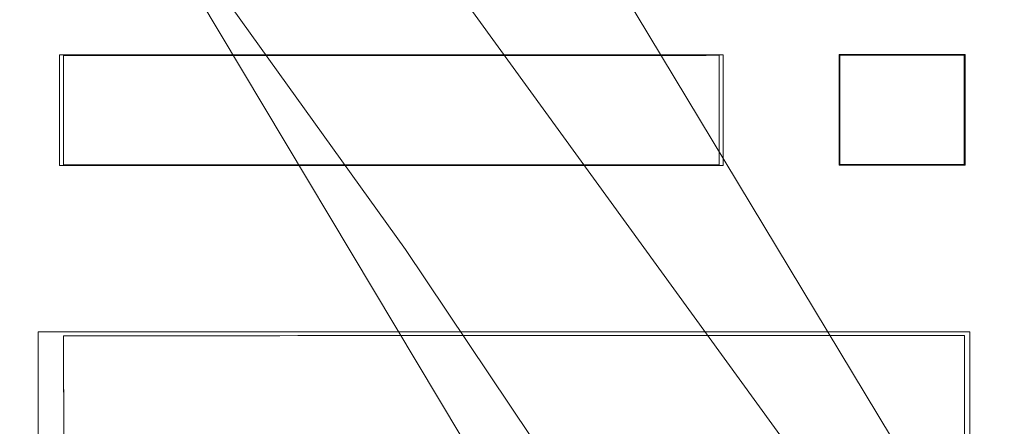
# Model space of a CAD drawing. Units: millimetres. Extents: x -156 to 156, y -174 to 174.
# Drawn here: x 52 to 57, y 38 to 41 of the extents above; entities that cross this region are included whole.
import ezdxf

# ---------------------------------------------------------------- set-up
doc = ezdxf.new("R2010")
doc.units = ezdxf.units.MM
doc.layers.add('1', color=7, linetype='CONTINUOUS', true_color=0xffffff)

msp = doc.modelspace()

# ---------------------------------------------------------------- linework, layer by layer
at = {"layer": '1', "color": 7, "linetype": 'Continuous', "lineweight": 13}
for p, q in [((51.85, 40.3482, 15.3), (55.4902, 40.3495, 15.3)), ((51.8502, 39.7417, 15.3), (51.85, 40.3482, 15.3)), ((51.85, 40.3482, 15), (51.85, 40.3482, 15.3)), ((55.4902, 40.3495, 15), (55.4902, 40.3495, 15.3)), ((55.4902, 40.3495, 15.3), (55.4904, 39.743, 15.3)), ((56.1593, 40.3497, 15.3), (56.85, 40.3499, 15.3)), ((56.1593, 40.3497, 15), (56.1593, 40.3497, 15.3)), ((56.1595, 39.7432, 15.3), (56.1593, 40.3497, 15.3)), ((56.85, 40.3499, 15.3), (56.8502, 39.7434, 15.3)), ((56.85, 40.3499, 15), (56.85, 40.3499, 15.3)), ((55.4904, 39.743, 15.3), (51.8502, 39.7417, 15.3)), ((51.8502, 39.7417, 15), (51.8502, 39.7417, 15.3)), ((55.4904, 39.743, 15), (55.4904, 39.743, 15.3)), ((56.8502, 39.7434, 15.3), (56.1595, 39.7432, 15.3)), ((56.1595, 39.7432, 15), (56.1595, 39.7432, 15.3)), ((56.8502, 39.7434, 15), (56.8502, 39.7434, 15.3)), ((51.8505, 38.7943, 15.3), (56.8505, 38.796, 15.3)), ((51.8505, 38.7943, 15), (51.8505, 38.7943, 15.3)), ((51.8507, 38.2019, 15.3), (51.8505, 38.7943, 15.3)), ((56.8505, 38.796, 15), (56.8505, 38.796, 15.3)), ((56.8505, 38.796, 15.3), (56.8507, 38.2036, 15.3))]:
    msp.add_line(p, q, dxfattribs=at)
for points in [[(62.1614, 22.5655, 123.1096), (61.458, 24.5305, 123.1096), (60.6972, 26.468, 123.1096), (59.8771, 28.3824, 123.1096), (58.9981, 30.2725, 123.1096), (58.0611, 32.1359, 123.1096), (57.0668, 33.9701, 123.1096), (56.016, 35.7727, 123.1096), (54.9097, 37.5413, 123.1096), (53.7485, 39.2734, 123.1096), (52.5333, 40.9666, 123.1096), (51.265, 42.6185, 123.1096), (49.9442, 44.2266, 123.1096), (48.5719, 45.7885, 123.1096), (47.1489, 47.3017, 123.1096)], [(55.4902, 40.3495, 15), (55.4174, 40.3494, 15), (55.3446, 40.3494, 15), (55.2718, 40.3494, 15), (55.199, 40.3494, 15), (55.1262, 40.3493, 15), (55.0534, 40.3493, 15), (54.9806, 40.3493, 15), (54.9078, 40.3493, 15), (54.835, 40.3492, 15), (54.7622, 40.3492, 15), (54.6894, 40.3492, 15), (54.6166, 40.3492, 15), (54.5438, 40.3491, 15), (54.471, 40.3491, 15), (54.3981, 40.3491, 15), (54.3253, 40.3491, 15), (54.2525, 40.349, 15), (54.1797, 40.349, 15), (54.1069, 40.349, 15), (54.0341, 40.349, 15), (53.9613, 40.3489, 15), (53.8885, 40.3489, 15), (53.8157, 40.3489, 15), (53.7429, 40.3489, 15), (53.6701, 40.3488, 15), (53.5973, 40.3488, 15), (53.5245, 40.3488, 15), (53.4517, 40.3488, 15), (53.3789, 40.3487, 15), (53.3061, 40.3487, 15), (53.2333, 40.3487, 15), (53.1605, 40.3487, 15), (53.0877, 40.3486, 15), (53.0149, 40.3486, 15), (52.9421, 40.3486, 15), (52.8693, 40.3486, 15), (52.7965, 40.3485, 15), (52.7237, 40.3485, 15), (52.6509, 40.3485, 15), (52.5781, 40.3485, 15), (52.5052, 40.3484, 15), (52.4324, 40.3484, 15), (52.3596, 40.3484, 15), (52.2868, 40.3484, 15), (52.214, 40.3483, 15), (52.1412, 40.3483, 15), (52.0684, 40.3483, 15), (51.9956, 40.3483, 15), (51.9228, 40.3482, 15), (51.85, 40.3482, 15)], [(51.85, 40.3482, 15), (51.85, 40.3361, 15), (51.85, 40.324, 15), (51.85, 40.3118, 15), (51.85, 40.2997, 15), (51.85, 40.2876, 15), (51.85, 40.2754, 15), (51.85, 40.2633, 15), (51.85, 40.2512, 15), (51.85, 40.239, 15), (51.8501, 40.2269, 15), (51.8501, 40.2148, 15), (51.8501, 40.2027, 15), (51.8501, 40.1905, 15), (51.8501, 40.1784, 15), (51.8501, 40.1663, 15), (51.8501, 40.1541, 15), (51.8501, 40.142, 15), (51.8501, 40.1299, 15), (51.8501, 40.1177, 15), (51.8501, 40.1056, 15), (51.8501, 40.0935, 15), (51.8501, 40.0814, 15), (51.8501, 40.0692, 15), (51.8501, 40.0571, 15), (51.8501, 40.045, 15), (51.8501, 40.0328, 15), (51.8501, 40.0207, 15), (51.8501, 40.0086, 15), (51.8501, 39.9965, 15), (51.8501, 39.9843, 15), (51.8501, 39.9722, 15), (51.8501, 39.9601, 15), (51.8501, 39.9479, 15), (51.8502, 39.9358, 15), (51.8502, 39.9237, 15), (51.8502, 39.9115, 15), (51.8502, 39.8994, 15), (51.8502, 39.8873, 15), (51.8502, 39.8752, 15), (51.8502, 39.863, 15), (51.8502, 39.8509, 15), (51.8502, 39.8388, 15), (51.8502, 39.8266, 15), (51.8502, 39.8145, 15), (51.8502, 39.8024, 15), (51.8502, 39.7902, 15), (51.8502, 39.7781, 15), (51.8502, 39.766, 15), (51.8502, 39.7539, 15), (51.8502, 39.7417, 15)], [(55.4904, 39.743, 15), (55.4904, 39.7551, 15), (55.4904, 39.7672, 15), (55.4904, 39.7794, 15), (55.4904, 39.7915, 15), (55.4904, 39.8036, 15), (55.4904, 39.8157, 15), (55.4904, 39.8279, 15), (55.4904, 39.84, 15), (55.4904, 39.8521, 15), (55.4904, 39.8643, 15), (55.4904, 39.8764, 15), (55.4904, 39.8885, 15), (55.4904, 39.9007, 15), (55.4904, 39.9128, 15), (55.4904, 39.9249, 15), (55.4903, 39.937, 15), (55.4903, 39.9492, 15), (55.4903, 39.9613, 15), (55.4903, 39.9734, 15), (55.4903, 39.9856, 15), (55.4903, 39.9977, 15), (55.4903, 40.0098, 15), (55.4903, 40.022, 15), (55.4903, 40.0341, 15), (55.4903, 40.0462, 15), (55.4903, 40.0583, 15), (55.4903, 40.0705, 15), (55.4903, 40.0826, 15), (55.4903, 40.0947, 15), (55.4903, 40.1069, 15), (55.4903, 40.119, 15), (55.4903, 40.1311, 15), (55.4903, 40.1432, 15), (55.4903, 40.1554, 15), (55.4903, 40.1675, 15), (55.4903, 40.1796, 15), (55.4903, 40.1918, 15), (55.4903, 40.2039, 15), (55.4903, 40.216, 15), (55.4902, 40.2282, 15), (55.4902, 40.2403, 15), (55.4902, 40.2524, 15), (55.4902, 40.2645, 15), (55.4902, 40.2767, 15), (55.4902, 40.2888, 15), (55.4902, 40.3009, 15), (55.4902, 40.3131, 15), (55.4902, 40.3252, 15), (55.4902, 40.3373, 15), (55.4902, 40.3495, 15)], [(56.85, 40.3499, 15), (56.8362, 40.3499, 15), (56.8224, 40.3499, 15), (56.8086, 40.3499, 15), (56.7948, 40.3499, 15), (56.7809, 40.3499, 15), (56.7671, 40.3499, 15), (56.7533, 40.3499, 15), (56.7395, 40.3499, 15), (56.7257, 40.3499, 15), (56.7119, 40.3499, 15), (56.698, 40.3499, 15), (56.6842, 40.3499, 15), (56.6704, 40.3499, 15), (56.6566, 40.3499, 15), (56.6428, 40.3498, 15), (56.629, 40.3498, 15), (56.6152, 40.3498, 15), (56.6013, 40.3498, 15), (56.5875, 40.3498, 15), (56.5737, 40.3498, 15), (56.5599, 40.3498, 15), (56.5461, 40.3498, 15), (56.5323, 40.3498, 15), (56.5184, 40.3498, 15), (56.5046, 40.3498, 15), (56.4908, 40.3498, 15), (56.477, 40.3498, 15), (56.4632, 40.3498, 15), (56.4494, 40.3498, 15), (56.4356, 40.3498, 15), (56.4217, 40.3498, 15), (56.4079, 40.3498, 15), (56.3941, 40.3498, 15), (56.3803, 40.3498, 15), (56.3665, 40.3498, 15), (56.3527, 40.3497, 15), (56.3389, 40.3497, 15), (56.325, 40.3497, 15), (56.3112, 40.3497, 15), (56.2974, 40.3497, 15), (56.2836, 40.3497, 15), (56.2698, 40.3497, 15), (56.256, 40.3497, 15), (56.2421, 40.3497, 15), (56.2283, 40.3497, 15), (56.2145, 40.3497, 15), (56.2007, 40.3497, 15), (56.1869, 40.3497, 15), (56.1731, 40.3497, 15), (56.1593, 40.3497, 15)], [(56.1593, 40.3497, 15), (56.1593, 40.3376, 15), (56.1593, 40.3254, 15), (56.1593, 40.3133, 15), (56.1593, 40.3012, 15), (56.1593, 40.289, 15), (56.1593, 40.2769, 15), (56.1593, 40.2648, 15), (56.1593, 40.2526, 15), (56.1593, 40.2405, 15), (56.1593, 40.2284, 15), (56.1593, 40.2163, 15), (56.1593, 40.2041, 15), (56.1593, 40.192, 15), (56.1593, 40.1799, 15), (56.1593, 40.1677, 15), (56.1593, 40.1556, 15), (56.1593, 40.1435, 15), (56.1593, 40.1313, 15), (56.1593, 40.1192, 15), (56.1593, 40.1071, 15), (56.1593, 40.095, 15), (56.1593, 40.0828, 15), (56.1594, 40.0707, 15), (56.1594, 40.0586, 15), (56.1594, 40.0464, 15), (56.1594, 40.0343, 15), (56.1594, 40.0222, 15), (56.1594, 40.0101, 15), (56.1594, 39.9979, 15), (56.1594, 39.9858, 15), (56.1594, 39.9737, 15), (56.1594, 39.9615, 15), (56.1594, 39.9494, 15), (56.1594, 39.9373, 15), (56.1594, 39.9251, 15), (56.1594, 39.913, 15), (56.1594, 39.9009, 15), (56.1594, 39.8888, 15), (56.1594, 39.8766, 15), (56.1594, 39.8645, 15), (56.1594, 39.8524, 15), (56.1594, 39.8402, 15), (56.1594, 39.8281, 15), (56.1594, 39.816, 15), (56.1594, 39.8038, 15), (56.1594, 39.7917, 15), (56.1595, 39.7796, 15), (56.1595, 39.7675, 15), (56.1595, 39.7553, 15), (56.1595, 39.7432, 15)], [(56.8502, 39.7434, 15), (56.8502, 39.7556, 15), (56.8502, 39.7677, 15), (56.8502, 39.7798, 15), (56.8502, 39.792, 15), (56.8502, 39.8041, 15), (56.8502, 39.8162, 15), (56.8502, 39.8283, 15), (56.8502, 39.8405, 15), (56.8502, 39.8526, 15), (56.8502, 39.8647, 15), (56.8502, 39.8769, 15), (56.8502, 39.889, 15), (56.8502, 39.9011, 15), (56.8502, 39.9132, 15), (56.8502, 39.9254, 15), (56.8502, 39.9375, 15), (56.8501, 39.9496, 15), (56.8501, 39.9618, 15), (56.8501, 39.9739, 15), (56.8501, 39.986, 15), (56.8501, 39.9982, 15), (56.8501, 40.0103, 15), (56.8501, 40.0224, 15), (56.8501, 40.0345, 15), (56.8501, 40.0467, 15), (56.8501, 40.0588, 15), (56.8501, 40.0709, 15), (56.8501, 40.0831, 15), (56.8501, 40.0952, 15), (56.8501, 40.1073, 15), (56.8501, 40.1195, 15), (56.8501, 40.1316, 15), (56.8501, 40.1437, 15), (56.8501, 40.1558, 15), (56.8501, 40.168, 15), (56.8501, 40.1801, 15), (56.8501, 40.1922, 15), (56.8501, 40.2044, 15), (56.8501, 40.2165, 15), (56.8501, 40.2286, 15), (56.85, 40.2408, 15), (56.85, 40.2529, 15), (56.85, 40.265, 15), (56.85, 40.2771, 15), (56.85, 40.2893, 15), (56.85, 40.3014, 15), (56.85, 40.3135, 15), (56.85, 40.3257, 15), (56.85, 40.3378, 15), (56.85, 40.3499, 15)], [(51.8502, 39.7417, 15), (51.923, 39.7418, 15), (51.9958, 39.7418, 15), (52.0686, 39.7418, 15), (52.1414, 39.7418, 15), (52.2142, 39.7419, 15), (52.287, 39.7419, 15), (52.3598, 39.7419, 15), (52.4326, 39.7419, 15), (52.5055, 39.742, 15), (52.5783, 39.742, 15), (52.6511, 39.742, 15), (52.7239, 39.742, 15), (52.7967, 39.742, 15), (52.8695, 39.7421, 15), (52.9423, 39.7421, 15), (53.0151, 39.7421, 15), (53.0879, 39.7421, 15), (53.1607, 39.7422, 15), (53.2335, 39.7422, 15), (53.3063, 39.7422, 15), (53.3791, 39.7422, 15), (53.4519, 39.7423, 15), (53.5247, 39.7423, 15), (53.5975, 39.7423, 15), (53.6703, 39.7423, 15), (53.7431, 39.7424, 15), (53.8159, 39.7424, 15), (53.8887, 39.7424, 15), (53.9615, 39.7424, 15), (54.0343, 39.7425, 15), (54.1071, 39.7425, 15), (54.1799, 39.7425, 15), (54.2527, 39.7425, 15), (54.3256, 39.7426, 15), (54.3984, 39.7426, 15), (54.4712, 39.7426, 15), (54.544, 39.7426, 15), (54.6168, 39.7427, 15), (54.6896, 39.7427, 15), (54.7624, 39.7427, 15), (54.8352, 39.7427, 15), (54.908, 39.7428, 15), (54.9808, 39.7428, 15), (55.0536, 39.7428, 15), (55.1264, 39.7428, 15), (55.1992, 39.7429, 15), (55.272, 39.7429, 15), (55.3448, 39.7429, 15), (55.4176, 39.7429, 15), (55.4904, 39.743, 15)], [(56.1595, 39.7432, 15), (56.1733, 39.7432, 15), (56.1871, 39.7432, 15), (56.2009, 39.7432, 15), (56.2147, 39.7432, 15), (56.2285, 39.7432, 15), (56.2424, 39.7432, 15), (56.2562, 39.7432, 15), (56.27, 39.7432, 15), (56.2838, 39.7432, 15), (56.2976, 39.7432, 15), (56.3114, 39.7432, 15), (56.3252, 39.7433, 15), (56.3391, 39.7433, 15), (56.3529, 39.7433, 15), (56.3667, 39.7433, 15), (56.3805, 39.7433, 15), (56.3943, 39.7433, 15), (56.4081, 39.7433, 15), (56.422, 39.7433, 15), (56.4358, 39.7433, 15), (56.4496, 39.7433, 15), (56.4634, 39.7433, 15), (56.4772, 39.7433, 15), (56.491, 39.7433, 15), (56.5048, 39.7433, 15), (56.5187, 39.7433, 15), (56.5325, 39.7433, 15), (56.5463, 39.7433, 15), (56.5601, 39.7433, 15), (56.5739, 39.7433, 15), (56.5877, 39.7433, 15), (56.6015, 39.7433, 15), (56.6154, 39.7434, 15), (56.6292, 39.7434, 15), (56.643, 39.7434, 15), (56.6568, 39.7434, 15), (56.6706, 39.7434, 15), (56.6844, 39.7434, 15), (56.6983, 39.7434, 15), (56.7121, 39.7434, 15), (56.7259, 39.7434, 15), (56.7397, 39.7434, 15), (56.7535, 39.7434, 15), (56.7673, 39.7434, 15), (56.7811, 39.7434, 15), (56.795, 39.7434, 15), (56.8088, 39.7434, 15), (56.8226, 39.7434, 15), (56.8364, 39.7434, 15), (56.8502, 39.7434, 15)], [(56.8505, 38.796, 15), (56.7505, 38.796, 15), (56.6505, 38.796, 15), (56.5505, 38.7959, 15), (56.4505, 38.7959, 15), (56.3505, 38.7959, 15), (56.2505, 38.7958, 15), (56.1505, 38.7958, 15), (56.0505, 38.7958, 15), (55.9505, 38.7957, 15), (55.8505, 38.7957, 15), (55.7505, 38.7957, 15), (55.6505, 38.7956, 15), (55.5505, 38.7956, 15), (55.4505, 38.7956, 15), (55.3505, 38.7955, 15), (55.2505, 38.7955, 15), (55.1505, 38.7955, 15), (55.0505, 38.7954, 15), (54.9505, 38.7954, 15), (54.8505, 38.7954, 15), (54.7505, 38.7953, 15), (54.6505, 38.7953, 15), (54.5505, 38.7953, 15), (54.4505, 38.7952, 15), (54.3505, 38.7952, 15), (54.2505, 38.7952, 15), (54.1505, 38.7951, 15), (54.0505, 38.7951, 15), (53.9505, 38.795, 15), (53.8505, 38.795, 15), (53.7505, 38.795, 15), (53.6505, 38.7949, 15), (53.5505, 38.7949, 15), (53.4505, 38.7949, 15), (53.3505, 38.7948, 15), (53.2505, 38.7948, 15), (53.1505, 38.7948, 15), (53.0505, 38.7947, 15), (52.9505, 38.7947, 15), (52.8505, 38.7947, 15), (52.7505, 38.7946, 15), (52.6505, 38.7946, 15), (52.5505, 38.7946, 15), (52.4505, 38.7945, 15), (52.3505, 38.7945, 15), (52.2505, 38.7945, 15), (52.1505, 38.7944, 15), (52.0505, 38.7944, 15), (51.9505, 38.7944, 15), (51.8505, 38.7943, 15)], [(51.8505, 38.7943, 15), (51.8505, 38.7825, 15), (51.8506, 38.7706, 15), (51.8506, 38.7588, 15), (51.8506, 38.7469, 15), (51.8506, 38.7351, 15), (51.8506, 38.7232, 15), (51.8506, 38.7114, 15), (51.8506, 38.6995, 15), (51.8506, 38.6877, 15), (51.8506, 38.6758, 15), (51.8506, 38.664, 15), (51.8506, 38.6521, 15), (51.8506, 38.6403, 15), (51.8506, 38.6284, 15), (51.8506, 38.6166, 15), (51.8506, 38.6048, 15), (51.8506, 38.5929, 15), (51.8506, 38.5811, 15), (51.8506, 38.5692, 15), (51.8506, 38.5574, 15), (51.8506, 38.5455, 15), (51.8506, 38.5337, 15), (51.8506, 38.5218, 15), (51.8506, 38.51, 15), (51.8506, 38.4981, 15), (51.8506, 38.4863, 15), (51.8507, 38.4744, 15), (51.8507, 38.4626, 15), (51.8507, 38.4507, 15), (51.8507, 38.4389, 15), (51.8507, 38.427, 15), (51.8507, 38.4152, 15), (51.8507, 38.4033, 15), (51.8507, 38.3915, 15), (51.8507, 38.3796, 15), (51.8507, 38.3678, 15), (51.8507, 38.3559, 15), (51.8507, 38.3441, 15), (51.8507, 38.3322, 15), (51.8507, 38.3204, 15), (51.8507, 38.3085, 15), (51.8507, 38.2967, 15), (51.8507, 38.2848, 15)], [(56.8507, 38.2865, 15), (56.8507, 38.2984, 15), (56.8507, 38.3102, 15), (56.8507, 38.3221, 15), (56.8507, 38.3339, 15), (56.8507, 38.3458, 15), (56.8507, 38.3576, 15), (56.8507, 38.3695, 15), (56.8507, 38.3813, 15), (56.8507, 38.3932, 15), (56.8507, 38.405, 15), (56.8507, 38.4169, 15), (56.8507, 38.4287, 15), (56.8507, 38.4406, 15), (56.8507, 38.4524, 15), (56.8507, 38.4643, 15), (56.8507, 38.4761, 15), (56.8506, 38.488, 15), (56.8506, 38.4998, 15), (56.8506, 38.5117, 15), (56.8506, 38.5235, 15), (56.8506, 38.5354, 15), (56.8506, 38.5472, 15), (56.8506, 38.5591, 15), (56.8506, 38.5709, 15), (56.8506, 38.5828, 15), (56.8506, 38.5946, 15), (56.8506, 38.6065, 15), (56.8506, 38.6183, 15), (56.8506, 38.6302, 15), (56.8506, 38.642, 15), (56.8506, 38.6539, 15), (56.8506, 38.6657, 15), (56.8506, 38.6775, 15), (56.8506, 38.6894, 15), (56.8506, 38.7012, 15), (56.8506, 38.7131, 15), (56.8506, 38.7249, 15), (56.8506, 38.7368, 15), (56.8506, 38.7486, 15), (56.8506, 38.7605, 15), (56.8505, 38.7723, 15), (56.8505, 38.7842, 15), (56.8505, 38.796, 15)]]:
    msp.add_polyline3d(points, dxfattribs=at)

# ---------------------------------------------------------------- meshes
at = {"layer": '1', "color": 252, "linetype": 'Continuous', "lineweight": 13}
mesh = msp.add_polymesh((8, 8), dxfattribs=at)
for k, corner in enumerate([(129.7752, 0, 0.143), (151.0148, 0, 18.7984), (156.3681, 0, 58.2067), (154.7226, 0, 113.5052), (149.8204, 0, 179.8679), (140.5022, 0, 242.9271), (122.4138, 0, 270.8548), (83.5261, 0, 223.1096), (127.1739, 40.8404, 0.143), (147.9878, 47.5246, 18.7984), (153.2338, 49.2094, 58.2067), (151.6213, 48.6915, 113.5052), (146.8173, 47.1487, 179.8679), (137.6859, 44.2163, 242.9271), (119.9601, 38.5238, 270.8548), (81.8519, 26.2856, 223.1096), (119.095, 78.2596, 0.143), (138.5866, 91.0681, 18.7984), (143.4993, 94.2964, 58.2067), (141.9892, 93.3041, 113.5052), (137.4904, 90.3478, 179.8679), (128.9391, 84.7285, 242.9271), (112.3394, 73.8203, 270.8548), (76.6522, 50.3692, 223.1096), (105.1257, 108.8364, 0.143), (122.331, 126.6492, 18.7984), (126.6675, 131.1389, 58.2067), (125.3345, 129.7588, 113.5052), (121.3634, 125.6475, 179.8679), (113.8152, 117.8327, 242.9271), (99.1625, 102.6626, 270.8548), (67.6613, 70.0489, 223.1096), (84.9072, 129.3106, 0.143), (98.8034, 150.4744, 18.7984), (102.3058, 155.8087, 58.2067), (101.2293, 154.169, 113.5052), (98.0219, 149.2843, 179.8679), (91.9254, 139.9993, 242.9271), (80.0909, 121.9755, 270.8548), (54.6483, 83.2265, 223.1096), (59.2031, 139.7897, 0.143), (68.8924, 162.6686, 18.7984), (71.3346, 168.4351, 58.2067), (70.5839, 166.6626, 113.5052), (68.3475, 161.382, 179.8679), (64.0967, 151.3446, 242.9271), (55.8449, 131.8601, 270.8548), (38.1047, 89.971, 223.1096), (29.8402, 143.5694, 0.143), (34.7238, 167.067, 18.7984), (35.9547, 172.9894, 58.2067), (35.5763, 171.1689, 113.5052), (34.4492, 165.7455, 179.8679), (32.3067, 155.4367, 242.9271), (28.1476, 135.4254, 270.8548), (19.2063, 92.4037, 223.1096), (-1.313, 144.071, 0.143), (-1.5282, 167.6506, 18.7984), (-1.5824, 173.5937, 58.2067), (-1.5657, 171.7669, 113.5052), (-1.5161, 166.3246, 179.8679), (-1.4217, 155.9798, 242.9271), (-1.2384, 135.8986, 270.8548), (-0.8445, 92.7265, 223.1096)]):
    mesh.set_mesh_vertex(divmod(k, 8), corner)
at = {"layer": '1', "color": 7, "linetype": 'Continuous', "lineweight": 13}
mesh = msp.add_polymesh((2, 2), dxfattribs=at)
for k, corner in enumerate([(125.3686, -152.5458, 0.3), (138.1833, 141.0421, 0.3), (-138.2227, -141.0403, 0.3), (-125.408, 152.5475, 0.3)]):
    mesh.set_mesh_vertex(divmod(k, 2), corner)
mesh = msp.add_polymesh((8, 8), dxfattribs=at)
for k, corner in enumerate([(0, 145.6247, 0.4101), (0, 145.4629, 0.3809), (0, 145.3003, 0.3562), (0, 145.1372, 0.336), (0, 144.9735, 0.3203), (0, 144.8094, 0.309), (0, 144.6451, 0.3023), (0, 144.4807, 0.3), (65.5635, 139.7167, 0.3987), (65.5198, 139.5696, 0.3725), (65.476, 139.4219, 0.3504), (65.4321, 139.2737, 0.3323), (65.388, 139.1251, 0.3182), (65.3438, 138.9761, 0.3081), (65.2996, 138.827, 0.302), (65.2554, 138.6778, 0.3), (113.5694, 96.807, 0.4133), (113.4207, 96.7376, 0.3833), (113.2712, 96.6679, 0.3579), (113.1212, 96.5979, 0.3371), (112.9707, 96.5277, 0.3209), (112.8199, 96.4574, 0.3093), (112.6688, 96.3869, 0.3023), (112.5176, 96.3163, 0.3), (129.637, 33.1497, 0.4385), (129.4572, 33.1311, 0.4018), (129.2763, 33.1124, 0.3708), (129.0945, 33.0935, 0.3453), (128.9121, 33.0747, 0.3255), (128.7291, 33.0557, 0.3113), (128.5458, 33.0367, 0.3028), (128.3623, 33.0177, 0.3), (129.6831, -32.7051, 0.4385), (129.5032, -32.6867, 0.4019), (129.3222, -32.6683, 0.3708), (129.1404, -32.6497, 0.3454), (128.9578, -32.6311, 0.3255), (128.7748, -32.6124, 0.3113), (128.5914, -32.5937, 0.3028), (128.4078, -32.575, 0.3), (113.9171, -96.0611, 0.4138), (113.7676, -95.9926, 0.3837), (113.6174, -95.9237, 0.3582), (113.4666, -95.8546, 0.3372), (113.3154, -95.7852, 0.321), (113.1637, -95.7157, 0.3093), (113.0119, -95.646, 0.3023), (112.8599, -95.5764, 0.3), (65.9288, -139.6069, 0.3985), (65.8846, -139.46, 0.3724), (65.8403, -139.3126, 0.3503), (65.7958, -139.1646, 0.3322), (65.7511, -139.0163, 0.3181), (65.7064, -138.8676, 0.3081), (65.6617, -138.7188, 0.302), (65.6168, -138.5698, 0.3), (0, -145.6247, 0.4101), (0, -145.4629, 0.3809), (0, -145.3003, 0.3562), (0, -145.1372, 0.336), (0, -144.9735, 0.3203), (0, -144.8094, 0.309), (0, -144.6451, 0.3023), (0, -144.4807, 0.3)]):
    mesh.set_mesh_vertex(divmod(k, 8), corner)
mesh = msp.add_polymesh((8, 8), dxfattribs=at)
for k, corner in enumerate([(0, 134.5336, 0.3), (0, 133.494, 0.4093), (0, 132.4999, 0.7323), (0, 131.5946, 1.2549), (0, 130.8178, 1.9543), (0, 130.2034, 2.8), (0, 129.7783, 3.7549), (0, 129.5609, 4.7774), (30.6985, 133.9849, 0.3), (30.6408, 132.947, 0.4093), (30.5856, 131.9544, 0.7323), (30.5354, 131.0505, 1.2549), (30.4923, 130.2749, 1.9543), (30.4582, 129.6615, 2.8), (30.4346, 129.237, 3.7549), (30.4225, 129.02, 4.7773), (60.968, 129.5385, 0.3), (60.6892, 128.5371, 0.4093), (60.4225, 127.5794, 0.7323), (60.1797, 126.7073, 1.2549), (59.9713, 125.959, 1.9543), (59.8065, 125.3671, 2.8), (59.6924, 124.9575, 3.7549), (59.6341, 124.7482, 4.7773), (87.7616, 115.0998, 0.3), (87.0477, 114.3441, 0.4093), (86.3651, 113.6214, 0.7323), (85.7434, 112.9633, 1.2549), (85.21, 112.3986, 1.9544), (84.7881, 111.952, 2.8), (84.4962, 111.6429, 3.755), (84.3469, 111.4849, 4.7774), (104.6195, 89.6886, 0.3), (103.6682, 89.2695, 0.4093), (102.7585, 88.8687, 0.7322), (101.9302, 88.5036, 1.2548), (101.2193, 88.1904, 1.9542), (100.6571, 87.9427, 2.7998), (100.268, 87.7712, 3.7547), (100.0691, 87.6836, 4.7771), (113.9246, 60.5881, 0.3), (112.9105, 60.3596, 0.4093), (111.9407, 60.141, 0.7323), (111.0576, 59.9419, 1.2549), (110.2998, 59.7712, 1.9543), (109.7005, 59.6361, 2.8), (109.2857, 59.5426, 3.7549), (109.0737, 59.4948, 4.7773), (118.6823, 30.4842, 0.3), (117.6478, 30.3824, 0.4093), (116.6584, 30.2851, 0.7323), (115.7575, 30.1964, 1.2549), (114.9845, 30.1204, 1.9543), (114.373, 30.0602, 2.8), (113.9499, 30.0186, 3.7549), (113.7336, 29.9973, 4.7774), (120.1424, 0, 0.3), (119.1029, 0, 0.4093), (118.1087, 0, 0.7323), (117.2035, 0, 1.2549), (116.4267, 0, 1.9543), (115.8123, 0, 2.8), (115.3871, 0, 3.7549), (115.1698, 0, 4.7774)]):
    mesh.set_mesh_vertex(divmod(k, 8), corner)
mesh = msp.add_polymesh((8, 8), dxfattribs=at)
for k, corner in enumerate([(114.5306, 0, 10.8593), (113.1428, 29.4703, 10.8593), (108.6208, 58.5897, 10.8593), (99.8349, 86.6202, 10.8593), (84.0254, 110.909, 10.8593), (58.6129, 124.3642, 10.8593), (29.5601, 128.4263, 10.8593), (0, 128.9217, 10.8593), (114.6224, 0, 9.9853), (113.2342, 29.4791, 9.9853), (108.7105, 58.6096, 9.9853), (99.9193, 86.6566, 9.9853), (84.0888, 110.9754, 9.9853), (58.6367, 124.4529, 9.9853), (29.565, 128.518, 9.9853), (0, 129.0136, 9.9853), (114.7143, 0, 9.1112), (113.3257, 29.488, 9.1112), (108.8002, 58.6295, 9.1112), (100.0037, 86.693, 9.1112), (84.1522, 111.0419, 9.1112), (58.6604, 124.5417, 9.1112), (29.5698, 128.6098, 9.1112), (0, 129.1054, 9.1112), (114.8062, 0, 8.2371), (113.4171, 29.4968, 8.2371), (108.8899, 58.6494, 8.2371), (100.0881, 86.7294, 8.2371), (84.2156, 111.1084, 8.2371), (58.6841, 124.6304, 8.2371), (29.5747, 128.7015, 8.2371), (0, 129.1973, 8.2371), (114.898, 0, 7.363), (113.5085, 29.5057, 7.363), (108.9796, 58.6692, 7.363), (100.1725, 86.7658, 7.363), (84.279, 111.1749, 7.363), (58.7079, 124.7192, 7.363), (29.5795, 128.7933, 7.363), (0, 129.2892, 7.363), (114.9899, 0, 6.489), (113.6, 29.5146, 6.489), (109.0693, 58.6891, 6.489), (100.257, 86.8021, 6.489), (84.3424, 111.2414, 6.489), (58.7316, 124.8079, 6.489), (29.5844, 128.885, 6.489), (0, 129.381, 6.489), (115.0818, 0, 5.6149), (113.6914, 29.5234, 5.6149), (109.159, 58.709, 5.6149), (100.3414, 86.8385, 5.6149), (84.4058, 111.3079, 5.6149), (58.7553, 124.8967, 5.6149), (29.5892, 128.9768, 5.6149), (0, 129.4729, 5.6149), (115.1736, 0, 4.7408), (113.7829, 29.5323, 4.7408), (109.2487, 58.7289, 4.7408), (100.4258, 86.8749, 4.7408), (84.4691, 111.3744, 4.7408), (58.779, 124.9855, 4.7408), (29.5941, 129.0685, 4.7408), (0, 129.5648, 4.7408)]):
    mesh.set_mesh_vertex(divmod(k, 8), corner)
mesh = msp.add_polymesh((8, 8), dxfattribs=at)
for k, corner in enumerate([(114.5344, 0, 10.8226), (114.3171, 0, 11.8451), (113.8919, 0, 12.8), (113.2775, 0, 13.6457), (112.5007, 0, 14.3451), (111.5955, 0, 14.8677), (110.6014, 0, 15.1907), (109.5618, 0, 15.3), (113.2187, 28.7148, 10.8226), (113.0023, 28.6944, 11.8451), (112.579, 28.6546, 12.8), (111.9673, 28.5971, 13.6457), (111.194, 28.5244, 14.3451), (110.2927, 28.4397, 14.8677), (109.3029, 28.3466, 15.1907), (108.2679, 28.2493, 15.3), (108.9191, 57.2379, 10.8227), (108.7066, 57.1923, 11.8451), (108.2909, 57.1033, 12.8), (107.6901, 56.9745, 13.6457), (106.9306, 56.8118, 14.3451), (106.0454, 56.6222, 14.8677), (105.0734, 56.4139, 15.1907), (104.0569, 56.1961, 15.3), (100.4926, 85.0741, 10.8229), (100.2918, 84.991, 11.8453), (99.899, 84.8282, 12.8002), (99.3314, 84.5931, 13.6458), (98.6137, 84.2957, 14.3451), (97.7774, 83.9493, 14.8678), (96.859, 83.5688, 15.1907), (95.8987, 83.1709, 15.3), (84.3516, 110.6012, 10.8226), (84.2003, 110.4451, 11.8451), (83.9045, 110.1398, 12.8), (83.4769, 109.6986, 13.6456), (82.9363, 109.1408, 14.3451), (82.3063, 108.4907, 14.8677), (81.6144, 107.7769, 15.1907), (80.8909, 107.0304, 15.3), (57.1926, 124.7351, 10.8227), (57.14, 124.5242, 11.8451), (57.037, 124.1117, 12.8), (56.8883, 123.5156, 13.6457), (56.7002, 122.7619, 14.3451), (56.481, 121.8836, 14.8677), (56.2403, 120.919, 15.1907), (55.9885, 119.9104, 15.3), (28.4069, 128.4879, 10.8227), (28.3965, 128.2709, 11.8451), (28.3761, 127.8462, 12.8), (28.3467, 127.2325, 13.6457), (28.3094, 126.4566, 14.3451), (28.2661, 125.5524, 14.8677), (28.2184, 124.5594, 15.1907), (28.1686, 123.5211, 15.3), (0, 128.9256, 10.8226), (0, 128.7082, 11.8451), (0, 128.2831, 12.8), (0, 127.6687, 13.6457), (0, 126.8919, 14.3451), (0, 125.9866, 14.8677), (0, 124.9925, 15.1907), (0, 123.9529, 15.3)]):
    mesh.set_mesh_vertex(divmod(k, 8), corner)
mesh = msp.add_polymesh((2, 2), dxfattribs=at)
for k, corner in enumerate([(-110.8766, -125.5463, 15.3), (110.8766, -125.5463, 15.3), (-110.8766, 125.5463, 15.3), (110.8766, 125.5463, 15.3)]):
    mesh.set_mesh_vertex(divmod(k, 2), corner)
mesh = msp.add_polymesh((2, 2), dxfattribs=at)
for k, corner in enumerate([(-14.6826, -94.8739, 123.1096), (-94.7676, 15.3536, 123.1096), (94.7676, -15.3536, 123.1096), (14.6826, 94.8739, 123.1096)]):
    mesh.set_mesh_vertex(divmod(k, 2), corner)
mesh = msp.add_polymesh((8, 8), dxfattribs=at)
for k, corner in enumerate([(83.5261, 0, 223.1096), (82.4688, 21.0551, 223.1095), (79.0059, 41.8441, 223.1095), (72.2391, 61.7816, 223.1095), (60.2107, 78.9428, 223.1095), (41.8654, 88.971, 223.1096), (21.0836, 92.2968, 223.1096), (0.0009, 92.7266, 223.1096), (80.8974, 0, 210.1965), (79.7529, 20.2316, 210.2226), (76.1072, 40.0912, 210.2237), (69.2552, 58.9645, 210.2286), (57.5944, 75.0783, 210.2539), (40.1896, 84.7086, 210.2783), (20.3103, 88.181, 210.3326), (0.0007, 88.7335, 210.3558), (79.5913, 0, 197.0318), (78.3166, 19.584, 197.0499), (74.371, 38.7126, 197.031), (67.2451, 56.733, 197.0248), (55.6943, 72.0157, 197.0605), (38.9471, 81.4179, 197.1027), (19.7354, 85.1468, 197.2043), (0.0006, 85.8714, 197.2629), (78.6058, 0, 183.8386), (77.2015, 18.9784, 183.8503), (72.9432, 37.4222, 183.8188), (65.5033, 54.6439, 183.8057), (53.9811, 69.1642, 183.8472), (37.7961, 78.3828, 183.9), (19.199, 82.3891, 184.0296), (0.0005, 83.2962, 184.1102), (77.7941, 0, 170.6335), (76.2662, 18.3952, 170.6427), (71.6973, 36.1781, 170.6086), (63.9252, 52.6324, 170.5954), (52.3763, 66.437, 170.6404), (36.686, 75.4983, 170.6984), (18.6777, 79.7907, 170.8375), (0.0004, 80.8861, 170.9261), (77.1019, 0, 157.4216), (75.4583, 17.8292, 157.4327), (70.5864, 34.9685, 157.4067), (62.4719, 50.6801, 157.4005), (50.8509, 63.8094, 157.4474), (35.598, 72.7346, 157.5056), (18.1625, 77.3179, 157.6359), (0.0003, 78.6062, 157.7189), (76.4985, 0, 144.2053), (74.7484, 17.2912, 144.2189), (69.5844, 33.8163, 144.2035), (61.1218, 48.8219, 144.2028), (49.3885, 61.328, 144.2425), (34.5216, 70.1484, 144.2932), (17.6485, 75.0353, 144.4011), (0.0002, 76.5255, 144.4795), (75.8077, 0, 130.9933), (73.966, 16.9693, 130.9957), (68.5376, 33.1262, 130.9842), (59.7468, 47.6859, 130.9789), (47.8921, 59.8302, 130.9918), (33.3934, 68.7509, 131.0113), (17.1059, 74.0717, 131.0583), (0.0001, 75.8127, 131.0961)]):
    mesh.set_mesh_vertex(divmod(k, 8), corner)
mesh = msp.add_polymesh((8, 8), dxfattribs=at)
for k, corner in enumerate([(-0.0001, 75.8908, 132.5862), (-0.0001, 75.5441, 130.4492), (-0.0001, 74.7457, 128.4369), (-0.0001, 73.5328, 126.6436), (-0.0001, 71.9624, 125.1533), (-0.0001, 70.1081, 124.036), (-0.0001, 68.0567, 123.3439), (-0.0001, 65.9045, 123.1096), (16.7097, 74.2541, 132.3418), (16.6337, 73.8727, 130.2474), (16.4729, 73.065, 128.2829), (16.2344, 71.8675, 126.5375), (15.9291, 70.3346, 125.0902), (15.5708, 68.5359, 124.0068), (15.1759, 66.5529, 123.3365), (14.7621, 64.4756, 123.1096), (32.9966, 69.0473, 131.8301), (32.8039, 68.6168, 129.8278), (32.448, 67.8215, 127.9644), (31.9438, 66.6949, 126.3187), (31.3127, 65.2849, 124.9604), (30.5815, 63.651, 123.9469), (29.781, 61.8624, 123.3211), (28.9451, 59.9948, 123.1096), (47.7839, 60.0291, 131.548), (47.4637, 59.6269, 129.5981), (46.9063, 58.9269, 127.7909), (46.1343, 57.9574, 126.2001), (45.1793, 56.758, 124.8902), (44.08, 55.3773, 123.9146), (42.8811, 53.8716, 123.3129), (41.6314, 52.3021, 123.1096), (59.8646, 47.7093, 131.7838), (59.4843, 47.4184, 129.7901), (58.789, 46.8866, 127.9359), (57.8079, 46.1362, 126.2992), (56.5824, 45.1988, 124.9488), (55.1638, 44.1138, 123.9416), (53.6118, 42.9267, 123.3198), (51.9917, 41.6876, 123.1096), (68.6932, 33.0547, 132.187), (68.316, 32.8825, 130.1201), (67.553, 32.5341, 128.186), (66.4382, 32.0251, 126.4708), (65.0211, 31.378, 125.0506), (63.3646, 30.6217, 123.9885), (61.5424, 29.7896, 123.3318), (59.6354, 28.9189, 123.1096), (74.0761, 16.9026, 132.4848), (73.7199, 16.8255, 130.3654), (72.9292, 16.6544, 128.3729), (71.7403, 16.3971, 126.5994), (70.2083, 16.0655, 125.127), (68.4041, 15.6751, 124.0238), (66.4111, 15.2438, 123.3408), (64.3214, 14.7916, 123.1096), (75.8912, 0, 132.5867), (75.5446, 0, 130.4496), (74.7462, 0, 128.4372), (73.5334, 0, 126.6438), (71.963, 0, 125.1535), (70.1086, 0, 124.036), (68.0572, 0, 123.3439), (65.9049, 0, 123.1096)]):
    mesh.set_mesh_vertex(divmod(k, 8), corner)
mesh = msp.add_polymesh((2, 2), dxfattribs=at)
for k, corner in enumerate([(55.5123, 39.7381, 15), (55.5123, 40.3531, 15), (51.8282, 39.7381, 15), (51.8282, 40.3531, 15)]):
    mesh.set_mesh_vertex(divmod(k, 2), corner)
mesh = msp.add_polymesh((2, 2), dxfattribs=at)
for k, corner in enumerate([(55.4902, 40.3495, 15), (55.4902, 40.3495, 15.3), (51.85, 40.3482, 15), (51.85, 40.3482, 15.3)]):
    mesh.set_mesh_vertex(divmod(k, 2), corner)
mesh = msp.add_polymesh((2, 2), dxfattribs=at)
for k, corner in enumerate([(51.85, 40.3482, 15), (51.85, 40.3482, 15.3), (51.8502, 39.7417, 15), (51.8502, 39.7417, 15.3)]):
    mesh.set_mesh_vertex(divmod(k, 2), corner)
mesh = msp.add_polymesh((2, 2), dxfattribs=at)
for k, corner in enumerate([(55.4904, 39.743, 15), (55.4904, 39.743, 15.3), (55.4902, 40.3495, 15), (55.4902, 40.3495, 15.3)]):
    mesh.set_mesh_vertex(divmod(k, 2), corner)
mesh = msp.add_polymesh((2, 2), dxfattribs=at)
for k, corner in enumerate([(56.8544, 39.7396, 15), (56.8544, 40.3536, 15), (56.1551, 39.7396, 15), (56.1551, 40.3536, 15)]):
    mesh.set_mesh_vertex(divmod(k, 2), corner)
mesh = msp.add_polymesh((2, 2), dxfattribs=at)
for k, corner in enumerate([(56.85, 40.3499, 15), (56.85, 40.3499, 15.3), (56.1593, 40.3497, 15), (56.1593, 40.3497, 15.3)]):
    mesh.set_mesh_vertex(divmod(k, 2), corner)
mesh = msp.add_polymesh((2, 2), dxfattribs=at)
for k, corner in enumerate([(56.1593, 40.3497, 15), (56.1593, 40.3497, 15.3), (56.1595, 39.7432, 15), (56.1595, 39.7432, 15.3)]):
    mesh.set_mesh_vertex(divmod(k, 2), corner)
mesh = msp.add_polymesh((2, 2), dxfattribs=at)
for k, corner in enumerate([(56.8502, 39.7434, 15), (56.8502, 39.7434, 15.3), (56.85, 40.3499, 15), (56.85, 40.3499, 15.3)]):
    mesh.set_mesh_vertex(divmod(k, 2), corner)
mesh = msp.add_polymesh((2, 2), dxfattribs=at)
for k, corner in enumerate([(51.8502, 39.7417, 15), (51.8502, 39.7417, 15.3), (55.4904, 39.743, 15), (55.4904, 39.743, 15.3)]):
    mesh.set_mesh_vertex(divmod(k, 2), corner)
mesh = msp.add_polymesh((2, 2), dxfattribs=at)
for k, corner in enumerate([(56.1595, 39.7432, 15), (56.1595, 39.7432, 15.3), (56.8502, 39.7434, 15), (56.8502, 39.7434, 15.3)]):
    mesh.set_mesh_vertex(divmod(k, 2), corner)
mesh = msp.add_polymesh((2, 2), dxfattribs=at)
for k, corner in enumerate([(56.8814, 35.4204, 15), (56.8814, 38.8162, 15), (51.7092, 35.4204, 15), (51.7092, 38.8162, 15)]):
    mesh.set_mesh_vertex(divmod(k, 2), corner)
mesh = msp.add_polymesh((2, 2), dxfattribs=at)
for k, corner in enumerate([(56.8505, 38.796, 15), (56.8505, 38.796, 15.3), (51.8505, 38.7943, 15), (51.8505, 38.7943, 15.3)]):
    mesh.set_mesh_vertex(divmod(k, 2), corner)
mesh = msp.add_polymesh((2, 2), dxfattribs=at)
for k, corner in enumerate([(51.8505, 38.7943, 15), (51.8505, 38.7943, 15.3), (51.8507, 38.2019, 15), (51.8507, 38.2019, 15.3)]):
    mesh.set_mesh_vertex(divmod(k, 2), corner)
mesh = msp.add_polymesh((2, 2), dxfattribs=at)
for k, corner in enumerate([(56.8507, 38.2036, 15), (56.8507, 38.2036, 15.3), (56.8505, 38.796, 15), (56.8505, 38.796, 15.3)]):
    mesh.set_mesh_vertex(divmod(k, 2), corner)

doc.saveas('drawing.dxf')
